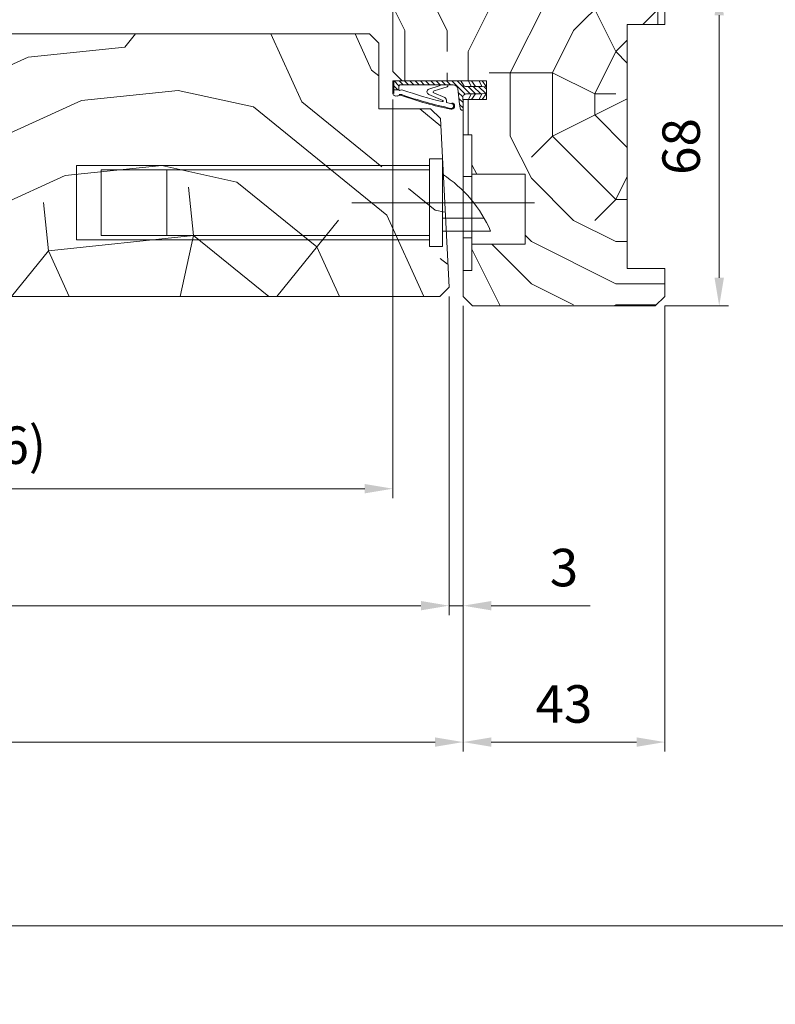
# Model space of a CAD drawing. Units: millimetres. Extents: x 0 to 419, y -14 to 587.
# Drawn here: x 258 to 339, y 336 to 441 of the extents above; entities that cross this region are included whole.
import ezdxf

# ---------------------------------------------------------------- set-up
doc = ezdxf.new("R2010")
doc.units = ezdxf.units.MM
doc.header["$PDMODE"] = 2
doc.header["$PDSIZE"] = 10
doc.linetypes.add('AM_ISO08W050', pattern=[18, 12, -1.5, 3, -1.5])
doc.linetypes.add('AM_ISO08W050x2', pattern=[9, 6, -0.75, 1.5, -0.75])
for name, color, linetype, lineweight in [('AM_1', 30, 'Continuous', 30), ('AM_4', 3, 'Continuous', 20), ('AM_5', 3, 'Continuous', 20), ('AM_7', 4, 'AM_ISO08W050', 18), ('Contour principale', 30, 'Continuous', 15), ('Contour secondaire', 5, 'Continuous', 9)]:
    doc.layers.add(name, color=color, linetype=linetype, lineweight=lineweight)
doc.layers.add('AM_VIEWS', color=1, linetype='Continuous', lineweight=15, plot=False)
doc.styles.get("Standard").update_dxf_attribs({"font": 'arial.ttf'})
doc.dimstyles.new('MAL-ISO$0', dxfattribs={"dimtxt": 3, "dimasz": 3, "dimexe": 1, "dimexo": 1, "dimgap": 1.5, "dimtad": 1, "dimtxsty": 'Standard', "dimcen": 0, "dimclrd": 256, "dimclre": 256, "dimclrt": 3, "dimadec": 1, "dimazin": 2, "dimtp": 0.1, "dimtm": 0.1, "dimtfac": 0.71, "dimtmove": 0, "dimatfit": 3, "dimfxl": 1, "dimlwd": -1, "dimlwe": -1, "dimarcsym": 1})

# ---------------------------------------------------------------- blocks, each defined once
blk = doc.blocks.new('*D42')
at = {"layer": 'AM_5', "transparency": 16777216}
for p, q in [((304.0780454556448, 411.0548582467133), (304.07804549742, 377.1051581104093)), ((305.5780454748767, 410.0561926607983), (305.578045515423, 377.1051581122551)), ((301.0780454961895, 378.1051581067179), (298.0780454961895, 378.1051581030263)), ((304.0780454961895, 378.1051581104093), (305.5780455141925, 378.1051581122551)), ((308.5780455141925, 378.1051581159466), (319.1414834405226, 378.1051581289449))]:
    blk.add_line(p, q, dxfattribs=at)
for points in [[(301.0780454955743, 378.6051581067179), (301.0780454968047, 377.6051581067179), (304.0780454961895, 378.1051581104093)], [(308.5780455135773, 378.6051581159466), (308.5780455148077, 377.6051581159466), (305.5780455141925, 378.1051581122551)]]:
    blk.add_solid(points, dxfattribs=at)
at = {"layer": 'Defpoints', "color": 0, "transparency": 16777216}
for p in [(304.0780459614487, 412.0548578725446), (305.5780459794517, 411.0561922847838), (305.5780459794517, 378.1051577362406)]:
    blk.add_point(p, dxfattribs=at)
at = {"layer": 'AM_5', "color": 3, "transparency": 16777216, "insert": (316.3317972151526, 381.6488143328546), "char_height": 4, "attachment_point": 5, "rotation": 7.05025808798594e-08}
blk.add_mtext('3', dxfattribs=at)
blk = doc.blocks.new('*D35')
at = {"layer": 'AM_5', "transparency": 16777216}
for p, q in [((96.56835081997804, 410.0558582895034), (96.56835081997804, 362.5631852174866)), ((305.5780459793714, 410.0609569748759), (305.5780459793714, 362.5631852174866)), ((302.5780459793714, 363.5631852174866), (99.56835081997804, 363.5631852174866))]:
    blk.add_line(p, q, dxfattribs=at)
for points in [[(99.56835081997804, 364.0631852174866), (99.56835081997804, 363.0631852174866), (96.56835081997804, 363.5631852174866)], [(302.5780459793714, 364.0631852174866), (302.5780459793714, 363.0631852174866), (305.5780459793714, 363.5631852174866)]]:
    blk.add_solid(points, dxfattribs=at)
at = {"layer": 'Defpoints', "color": 0, "transparency": 16777216}
for p in [(96.56835081997804, 411.0558582895034), (305.5780459793714, 411.0609569748759), (96.56835081997804, 363.5631852174866)]:
    blk.add_point(p, dxfattribs=at)
at = {"layer": 'AM_5', "color": 3, "transparency": 16777216, "insert": (201.0731983996747, 367.6866504289464), "char_height": 4, "attachment_point": 5}
blk.add_mtext('Largeur Fond de Feuillure = LO + 5 (935)', dxfattribs=at)
blk = doc.blocks.new('*D36')
at = {"layer": 'AM_5', "transparency": 16777216}
for p, q in [((97.56835674296894, 410.0558583175731), (97.56835729642704, 377.1051539000672)), ((304.078045996248, 410.0561975633237), (304.0780465497118, 377.1051573687171)), ((100.5683572796305, 378.1051539504568), (301.0780465329152, 378.1051573183275))]:
    blk.add_line(p, q, dxfattribs=at)
for points in [[(100.5683572712322, 378.6051539504568), (100.5683572880288, 377.6051539504568), (97.56835727963049, 378.1051539000672)], [(301.0780465245169, 378.6051573183275), (301.0780465413135, 377.6051573183275), (304.0780465329152, 378.1051573687171)]]:
    blk.add_solid(points, dxfattribs=at)
at = {"layer": 'Defpoints', "color": 0, "transparency": 16777216}
for p in [(97.5683567261724, 411.0558583175731), (304.0780459794515, 411.0561975633237), (304.0780465329152, 378.1051573687171)]:
    blk.add_point(p, dxfattribs=at)
at = {"layer": 'AM_5', "color": 3, "transparency": 16777216, "insert": (201.9792720150967, 382.2272566087897), "char_height": 4, "attachment_point": 5, "rotation": 9.623713195174826e-07}
blk.add_mtext('{\\fArial Black|b1|i0|c0|p34;\\C1;Largeur Ouvrant : LO (930)}', dxfattribs=at)
blk = doc.blocks.new('*D37')
at = {"layer": 'AM_5', "transparency": 16777216}
for p, q in [((298.0780455782406, 432.055858315581), (298.0780462929488, 389.5739711193389)), ((133.5563764518069, 393.5678311139678), (133.556376518999, 389.5739683514538)), ((136.5563765021751, 390.5739684019253), (295.078046276125, 390.5739710688674))]:
    blk.add_line(p, q, dxfattribs=at)
for points in [[(136.5563764937632, 391.0739684019253), (136.5563765105871, 390.0739684019253), (133.5563765021751, 390.5739683514538)], [(295.078046267713, 391.0739710688674), (295.0780462845369, 390.0739710688674), (298.078046276125, 390.5739711193389)]]:
    blk.add_solid(points, dxfattribs=at)
at = {"layer": 'Defpoints', "color": 0, "transparency": 16777216}
for p in [(298.0780455748082, 433.0558583063636), (133.5563764471843, 394.5678311098378), (298.0780462882027, 390.5739711101215)]:
    blk.add_point(p, dxfattribs=at)
at = {"layer": 'AM_5', "color": 3, "transparency": 16777216, "insert": (215.6922112276215, 394.6974349447531), "char_height": 4, "attachment_point": 5, "rotation": 9.639346397879344e-07}
blk.add_mtext('Largeur passage Réel = LO - 84 (846)', dxfattribs=at)
blk = doc.blocks.new('*D15')
at = {"layer": 'AM_5', "transparency": 16777216}
for p, q in [((305.5780449703225, 410.0561930367977), (305.5780450872006, 362.5631859695)), ((327.0780449703225, 410.0561934522023), (327.0780450872006, 362.5631860224105)), ((324.0780450847396, 363.5631860150276), (308.5780450847396, 363.5631859768828))]:
    blk.add_line(p, q, dxfattribs=at)
for points in [[(308.5780450835092, 364.0631859768828), (308.5780450859701, 363.0631859768828), (305.5780450847396, 363.5631859695)], [(324.0780450835092, 364.0631860150276), (324.0780450859701, 363.0631860150276), (327.0780450847396, 363.5631860224105)]]:
    blk.add_solid(points, dxfattribs=at)
at = {"layer": 'Defpoints', "color": 0, "transparency": 16777216}
for p in [(305.5780459794517, 411.0561922847843), (327.0780459794517, 411.0561926472784), (305.5780459794517, 363.5631852174866)]:
    blk.add_point(p, dxfattribs=at)
at = {"layer": 'AM_5', "color": 3, "transparency": 16777216, "insert": (316.3280450760188, 367.1068422033222), "char_height": 4, "attachment_point": 5, "rotation": 1.4100224706043067e-07}
blk.add_mtext('43', dxfattribs=at)
blk = doc.blocks.new('serrure 1 vtl')
at = {"layer": 'AM_4', "color": 5}
for p, q in [((-4.199999797017085, 27.94685999073238), (-79.5108267291564, 27.94685998011664)), ((-79.5108267291564, 27.94685998011664), (-79.51082672692087, 12.08019331345361)), ((-1.399999796342968, 29.34685999112298), (-1.399999793709071, 10.68019332402412)), ((-60.19999979490524, 13.01352664950912), (-60.19999979688066, 27.013526649509)), ((2.994666075706732, 25.61352665819504), (4.861332742369882, 25.61352665845698)), ((4.866666871945085, 26.08019332879314), (16.20916361677882, 26.08019333039374)), ((16.20916361677882, 26.08019333039374), (16.20916361887782, 11.14685999705773)), ((7.466666872100973, 16.74685999193753), (-1.399999794567634, 16.74685999069152)), ((8.866666871620396, 13.94685999257308), (-1.399999794174732, 13.9468599911288)), ((-79.51082672691541, 12.08019331345361), (-4.199999794776204, 12.08019332406366)), ((2.994666077549368, 12.54685999109654), (4.861332744212518, 12.54685999135847)), ((16.20916361887782, 11.14685999705773), (4.86666687404238, 11.14685999545702))]:
    blk.add_line(p, q, dxfattribs=at)
for points in [[(4.866666874837279, 5.546945966449243), (3.000000208168672, 5.546945966187309), (3.000000204090497, 34.48019244344323), (4.866666870759104, 34.48019244370516), (4.866666872794553, 20.01352577703619), (4.866666874837279, 5.546945966449243)], [(-1.399999796342968, 29.34685999112298), (-4.199999797209898, 29.34685999073372), (-4.199999794581572, 10.68019332362758), (-1.399999793709071, 10.68019332402412)], [(-4.199999794910809, 13.0135266574016), (-74.19999979577847, 13.01352664753551), (-74.19999979774843, 27.0135266475354), (-4.199999796880661, 27.01352665740171)]]:
    blk.add_lwpolyline(points, dxfattribs=at)
blk.add_arc((-16.15185164052195, 3.187600734774719), 27.23394808541216, 23.27021020321599, 57.20250642697011, dxfattribs=at)
at = {"layer": 'AM_7', "color": 5, "linetype": 'AM_ISO08W050x2', "ltscale": 15}
blk.add_line((18.25381723230919, 20.01352666576361), (-20.76226745891574, 20.01352423641413), dxfattribs=at)
blk = doc.blocks.new('Joint ISO huisserie')
at = {"layer": 'AM_4', "ltscale": 0.5}
h = blk.add_hatch(dxfattribs=at)
h.set_pattern_fill('ANSI31', color=5, scale=2.5, angle=-89.99999961333835, style=0)
h.set_pattern_definition([(315.0000003866616, (-6814.241265504806, 2005.912430259827), (5.61266003779108, 5.612660113545361), [])])
edge = h.paths.add_edge_path()
edge.add_line((-5.139532094248352, -3.472996468190104e-08), (-22.49999999941338, -1.520456862635911e-07))
edge.add_line((-22.49999999941338, -1.520456862635911e-07), (-22.49999998861085, -1.59586390790173))
edge.add_arc((-17.49999998862268, -1.595863874083079), 4.999999999988324, 180.0000003875332, 263.4282533125949)
edge.add_line((-18.07223644455553, -6.563010483392645), (22.6444730557746, -11.25374892424952))
edge.add_arc((21.50000014391117, -21.18804214289412), 9.999999999999797, 3.876373853017867e-07, 83.42825331262458, ccw=False)
edge.add_line((31.50000014391117, -21.18804207523863), (31.50000090707908, -133.9999997869127))
edge.add_arc((28.50000090708772, -133.9999998072108), 2.999999999991359, -89.99999961228269, 3.8766529542044736e-07, ccw=False)
edge.add_line((28.50000092738856, -136.9999998072017), (20.73776410464279, -136.9999998597159))
edge.add_line((20.73776410464279, -136.9999998597159), (20.73776417905992, -147.9999998597377))
edge.add_line((20.73776417905992, -147.9999998597377), (39.99999965814641, -147.9999997293835))
edge.add_line((39.99999965814641, -147.9999997293835), (40.00000003391369, -4.928202959656119))
edge.add_line((40.00000003391369, -4.928202959656119), (30.49999999681768, 0.5566245333793631))
edge.add_arc((32.99999996750876, 4.886751569203625), 4.999999999983169, 180.0000003876999, 240.0000003877011, ccw=False)
edge.add_line((27.99999996752558, 4.886751535370422), (27.99999972931892, 40.097863121111))
edge.add_line((27.99999972931892, 40.097863121111), (26.99999966232645, 50.00000018265928))
edge.add_line((26.99999966232645, 50.00000018265928), (12.99999966233008, 50.00000008794268))
edge.add_line((12.99999966233008, 50.00000008794268), (11.99999972931528, 40.09786301287204))
edge.add_line((11.99999972931528, 40.09786301287204), (11.99999995322014, 7.000000081190592))
edge.add_arc((3.999999953225142, 7.000000027075657), 7.999999999994928, -96.57174668744972, 3.875696847899235e-07, ccw=False)
edge.add_line((3.084421623724666, -0.9474345478338364), (-5.139532094248352, -3.472996468190104e-08))
h = blk.add_hatch(color=5, dxfattribs=at)
edge = h.paths.add_edge_path()
edge.add_line((39.99999965814641, -149.708406874448), (39.99999965814641, -147.9999997293853))
edge.add_line((39.99999965814641, -147.9999997293853), (39.2107576624785, -147.9999997347259))
edge.add_line((39.2107576624785, -147.9999997347259), (12.7377641790672, -147.9999999138472))
edge.add_arc((14.26688823253735, -143.0497726095871), 5.181020240719279, 164.2461786368284, 252.83409359067, ccw=False)
edge.add_line((9.28048197903854, -141.6431015713515), (10.72283241643436, -136.7988361159423))
edge.add_arc((1.138638822260569, -133.9452010396061), 9.999999999974913, 343.4194215958693, 379.5047661045843)
edge.add_arc((764.6557523210788, 136.5018684489339), 800.0000000003378, 191.7300591271578, 199.5047661045716, ccw=False)
edge.add_arc((-13.74169617705406, -25.1224248121216), 4.99999999999867, 11.730059126916274, 191.7300591273211, ccw=False)
edge.add_line((-8.846114739958011, -24.1059198230796), (-8.560699774779552, -24.04665704914078))
edge.add_arc((-8.865651271522317, -22.57798261802574), 1.49999999999224, 281.7300591281516, 387.5566792590569)
edge.add_arc((-13.74169617706127, -25.12242481212334), 6.999999999986469, 27.5566792587183, 191.7300591274412)
edge.add_arc((764.6557523207398, 136.5018684487549), 801.9999999999645, 191.7300591271517, 199.5047661045653)
edge.add_arc((1.138638822198091, -133.9452010396063), 8.00000000002767, -16.580578404028927, 19.50476610466842, ccw=False)
edge.add_line((8.805993697586928, -136.2281091006753), (7.363643260197932, -141.0723745560754))
edge.add_arc((14.47420346826033, -143.0282776372495), 7.374660896300717, 164.6200104737392, 251.0147811798845)
edge.add_line((12.07504767545788, -150.0017756703237), (39.9999996513975, -150.001775671135))
edge.add_line((39.9999996513975, -150.001775671135), (39.99999965814641, -149.708406874448))
at = {"layer": 'AM_4', "color": 5, "ltscale": 0.5}
for p, q in [((-2.796182343445253e-07, 40.89730200082704), (12.99999966233008, 50.00000008794268)), ((11.99999972931528, 40.09786301287204), (12.99999966233008, 50.00000008794268)), ((19.99999966233736, 50.00000013531098), (26.99999966232645, 50.00000018265928)), ((19.99999966233736, 50.00000013531098), (26.99999966232645, 50.00000018265928)), ((39.99999965814595, 40.89730231992871), (26.99999966232645, 50.00000018265928)), ((27.99999972931892, 40.097863121111), (26.99999966232645, 50.00000018265928)), ((-2.3589336706209e-07, 34.50217103239811), (11.99999972931528, 40.09786301287204)), ((-1.223652361659333e-07, 17.89730200199483), (11.99999982264808, 26.29979254297177)), ((11.99999982264808, 26.29979254297177), (11.99999972931528, 40.09786301287204)), ((11.9999998849139, 17.09786301287204), (11.99999982264808, 26.29979254297177)), ((39.99999965814641, 34.50217135526873), (27.99999972931892, 40.097863121111)), ((27.99999982265172, 26.29979265122529), (27.99999972931892, 40.097863121111)), ((39.99999965814595, 17.89730242887708), (27.99999982265172, 26.29979265122529)), ((27.99999988489935, 17.09786312112556), (27.99999982265172, 26.29979265122529)), ((-7.86408236308489e-08, 11.50217103317482), (11.9999998849139, 17.09786301287204)), ((11.9999998849139, 17.09786301287204), (11.99999995322059, 7.000000081190592)), ((39.99999965814641, 11.50217142783367), (27.99999988489935, 17.09786312112556)), ((27.99999988489935, 17.09786312112556), (27.99999996752558, 4.886751535370422)), ((40.00000003391369, -4.928202959656119), (30.49999999681768, 0.5566245333793631)), ((-22.49999998861085, -1.59586390790173), (-22.49999999941338, -1.520456862635911e-07)), ((-18.07223644455553, -6.563010483392645), (-9.6024034413158, -7.538771337911385)), ((-9.6024034413158, -7.538771337911385), (22.6444730557746, -11.25374892425134)), ((-5.139532094248352, -3.473178367130458e-08), (3.084421623724666, -0.9474345478338364)), ((-8.56069977480729, -24.04665704914441), (-8.846114739958011, -24.1059198230796)), ((-3.379190276204099, -35.36875392307593), (-6.365400830903582, -35.62128918165763)), ((14.19001708123051, -62.77081531286967), (4.533085839037085, -39.08911203875141)), ((18.67290989297635, -61.66136282547814), (26.92466093653593, -33.79597064567133)), ((31.50000022311087, -32.89401692022875), (28.59627521340099, -32.89401693988111)), ((31.5000001820822, -26.8306883013538), (31.50000014391117, -21.18804207523863)), ((31.50000022311087, -32.89401692022875), (31.5000001820822, -26.8306883013538)), ((31.50000030673027, -45.25526889986577), (31.50000022311087, -32.89401692022875)), ((11.09128174306807, -73.22030908192937), (-1.710616383820707, -43.19701931329109)), ((22.57452879557559, -73.13898039639571), (29.14368929935517, -50.95553923789703)), ((31.50000090707908, -133.9999997869127), (31.50000030673027, -45.25526889986577)), ((8.805993697586928, -136.2281091006753), (7.363643260198387, -141.0723745560645)), ((20.73776410464279, -136.9999998597159), (28.50000092738856, -136.9999998072017)), ((20.73776410464279, -136.9999998597159), (20.73776417905992, -147.9999998597377)), ((12.07503422420314, -150.001775671135), (39.99999965814641, -150.001775671135)), ((12.7377641790672, -147.999999913849), (39.99999965814641, -147.9999997293853))]:
    blk.add_line(p, q, dxfattribs=at)
for points in [[(40.00000003391369, -4.928202959656119), (39.99999966233736, 50.00000027060923), (-3.376626409590244e-07, 50), (5.820766091346741e-10, 0)], [(39.99999965814641, -150.001775671135), (39.99999965814641, -130.001775671135)]]:
    blk.add_lwpolyline(points, dxfattribs=at)
for centre, radius, start, end in [((3.999999953227871, 7.000000027073838), 7.999999999999999, 263.4282533125416, 3.874915059525667e-07), ((32.99999996752558, 4.886751569189073), 5, 180.0000003874915, 240.0000003874241), ((-17.49999998861085, -1.595863874064889), 5, 180.0000003874915, 258.743419267437), ((-13.74169617703274, -25.12242481213434), 7, 27.55667925903127, 191.7300591272975), ((-13.74169617703274, -25.12242481213434), 5, 11.73005912729748, 191.7300591272975), ((-17.49999998861085, -1.595863874064889), 5, 258.743419267437, 263.4282533125416), ((21.50000014391117, -21.18804214288684), 10, 3.874915059525667e-07, 83.42825331254157), ((764.6557523207848, 136.5018684488405), 802.0000000000252, 191.7300591272975, 199.5047661045521), ((764.6557523207475, 136.5018684488296), 799.9999999999804, 191.7300591272975, 199.5047661045521), ((764.6557523207821, 136.5018684488114), 790.0000000000165, 191.7300591272975, 192.5843938708663), ((-8.865651271518345, -22.57798261804055), 1.5, 281.7300591270063, 27.55667925903127), ((-2.642798446629058, -44.07653215961363), 8.738860036834424, 34.80027252433614, 94.83383840396367), ((28.59627522691608, -34.89401693988839), 2, 90.0000003874915, 146.699977440385), ((-2.989577299231769, -43.90463438279403), 1.461663473487358, 28.95458906987502, 202.9627959177384), ((764.6557523210413, 136.501868448875), 790.0000000002668, 193.2431778018554, 199.6083316358401), ((16.22211200068568, -61.37017607672169), 2.468035662527312, 214.5768940945946, 353.2242783425417), ((31.9519242745846, -51.44500867182433), 2.850572574581518, 99.1220440555524, 170.1127916468182), ((16.81863825740948, -71.16520639654482), 6.08490424656275, 199.7391135383265, 341.0724535217139), ((14.61935450785086, -143.2576251181708), 7, 158.6862797303474, 248.6862797303865), ((1.138638822237681, -133.945201039598), 8, 343.4194215958116, 19.50476610455212), ((1.138638822237681, -133.945201039598), 10, 343.4194215958116, 19.50476610455212), ((22.00126246151331, -135.0991357212588), 2.282479478710016, 146.3908952422981, 236.3881398917683), ((15.58285391780737, -130.8925973368187), 5.39163065987355, 326.9158380118676, 25.01062085781011), ((28.50000090708636, -133.999999807209), 3, 270.0000003874915, 3.874915059525667e-07)]:
    blk.add_arc(centre, radius, start, end, dxfattribs=at)
blk = doc.blocks.new('*D23')
at = {"layer": 'AM_5', "transparency": 16777216}
for p, q in [((327.0780524616474, 444.0561877234301), (333.8918658379043, 444.0561876155003)), ((332.8918657903847, 441.0561876313402), (332.8918653468688, 413.0561876313402)), ((327.0780510729708, 410.0561877234301), (333.8918652993492, 410.0561876155003))]:
    blk.add_line(p, q, dxfattribs=at)
for points in [[(332.3918657903847, 441.0561876392601), (333.3918657903847, 441.0561876234203), (332.8918658379043, 444.0561876313402)], [(332.3918653468688, 413.0561876392601), (333.3918653468688, 413.0561876234203), (332.8918652993492, 410.0561876313402)]]:
    blk.add_solid(points, dxfattribs=at)
at = {"layer": 'Defpoints', "color": 0, "transparency": 16777216}
for p in [(326.0780454278617, 444.0561929042992), (326.0780445777402, 410.0561929042992), (332.8918588041186, 410.0561929042992)]:
    blk.add_point(p, dxfattribs=at)
at = {"layer": 'AM_5', "color": 3, "transparency": 16777216, "insert": (329.34957361774, 427.0561873460236), "char_height": 4, "attachment_point": 5, "rotation": 89.99999909244316}
blk.add_mtext('68', dxfattribs=at)

msp = doc.modelspace()

# ---------------------------------------------------------------- hatches: boundary and pattern name
at = {"layer": 'Contour secondaire'}
h = msp.add_hatch(dxfattribs=at)
h.set_pattern_fill('352', color=5, scale=44.99999999999999, angle=180.0000025150397)
h.set_pattern_definition([(180.000002656042, (-654.6719411795966, -37.61475330823322), (-44.99999791394945, -45.00000208605043), [13.49999999999996, -31.49999999999991]), (180.000002656042, (-654.6719410752944, -39.86475330823322), (-44.99999791394945, -45.00000208605043), [13.49999999999996, -31.49999999999991]), (180.000002656042, (-656.9219408666875, -44.36475341253578), (-44.99999791394945, -45.00000208605043), [8.999999999999961, -35.99999999999984]), (180.000002656042, (-659.171940658083, -48.86475351683788), (-44.99999791394945, -45.00000208605043), [6.74999999999998, -38.24999999999984]), (180.000002656042, (-659.1719404494779, -53.36475351683788), (-44.99999791394945, -45.00000208605043), [4.49999999999998, -40.49999999999984]), (180.000002656042, (-647.9219402408737, -57.86475299532623), (-44.99999791394945, -45.00000208605043), [2.24999999999999, -11.24999999999996, 2.24999999999999, -29.24999999999991]), (180.000002656042, (-654.6719401365715, -60.11475330823311), (-44.99999791394945, -45.00000208605043), [2.24999999999999, -17.99999999999992, 6.74999999999998, -17.99999999999992]), (180.000002656042, (-663.6719400322684, -62.36475372544265), (-44.99999791394945, -45.00000208605043), [2.24999999999999, -2.24999999999999, 2.24999999999999, -38.24999999999984]), (180.000002656042, (-661.4219399279662, -64.61475362114055), (-44.99999791394945, -45.00000208605043), [2.24999999999999, -42.74999999999984]), (180.000002656042, (-659.171939719362, -69.11475351683788), (-44.99999791394945, -45.00000208605043), [6.74999999999998, -38.24999999999984]), (180.000002656042, (-659.1719395107548, -73.61475351683788), (-44.99999791394945, -45.00000208605043), [8.999999999999961, -35.99999999999984]), (180.000002656042, (-656.9219393021506, -78.11475341253578), (-44.99999791394945, -45.00000208605043), [11.24999999999996, -13.49999999999996, 2.24999999999999, -17.99999999999992]), (270.000002656042, (-638.921940553781, -51.11475257811486), (45.00000208605042, -44.99999791394945), [2.24999999999999, -4.49999999999998, 11.24999999999996, -26.99999999999992]), (270.000002656042, (-641.1719403451757, -55.61475268241708), (45.00000208605042, -44.99999791394945), [2.24999999999999, -2.24999999999999, 6.74999999999998, -33.74999999999984]), (270.000002656042, (-643.4219395107548, -73.61475278672054), (45.00000208605042, -44.99999791394945), [4.49999999999998, -40.49999999999984]), (270.000002656042, (-645.6719403451757, -55.61475289102367), (45.00000208605042, -44.99999791394945), [8.999999999999961, -13.49999999999996, 2.24999999999999, -20.24999999999992]), (270.000002656042, (-647.9219391978475, -80.36475299532623), (45.00000208605042, -44.99999791394945), [2.24999999999999, -42.74999999999984]), (270.000002656042, (-650.1719402408737, -57.86475309962844), (45.00000208605042, -44.99999791394945), [6.74999999999998, -38.24999999999984]), (270.000002656042, (-654.6719401365715, -60.11475330823311), (45.00000208605042, -44.99999791394945), [4.49999999999998, -40.49999999999984]), (270.000002656042, (-659.1719401365715, -60.11475351683788), (45.00000208605042, -44.99999791394945), [2.24999999999999, -6.74999999999998, 6.74999999999998, -29.24999999999991]), (270.000002656042, (-661.4219400322684, -62.36475362114055), (45.00000208605042, -44.99999791394945), [2.24999999999999, -42.74999999999984]), (270.000002656042, (-663.6719404494779, -53.36475372544265), (45.00000208605042, -44.99999791394945), [6.29999999999998, -38.69999999999985]), (270.000002656042, (-665.9219408666875, -44.36475382974533), (45.00000208605042, -44.99999791394945), [4.49999999999998, -40.49999999999984]), (270.000002656042, (-670.4219400322684, -62.3647540383501), (45.00000208605042, -44.99999791394945), [2.24999999999999, -42.74999999999984]), (270.000002656042, (-674.9219401365715, -60.11475424695658), (45.00000208605042, -44.99999791394945), [6.74999999999998, -38.24999999999984]), (270.000002656042, (-679.4219401365715, -60.11475445556135), (45.00000208605042, -44.99999791394945), [6.74999999999998, -38.24999999999984]), (225.0000026560419, (-672.6719409709924, -42.11475414265402), (2.086050483937181e-06, -45.00000000085606), [3.18195, -3.18195, 3.18195, -54.09376028999999]), (225.0000026560419, (-663.6719404494779, -53.36475372544265), (2.086050483937181e-06, -45.00000000085606), [6.363899999999999, -57.27571028999999]), (225.0000026560419, (-645.6719394064528, -75.86475289102367), (2.086050483937181e-06, -45.00000000085606), [6.363899999999999, -57.27571028999999]), (225.0000026560419, (-654.6719399279662, -64.6147533082331), (2.086050483937181e-06, -45.00000000085606), [6.363899999999999, -57.27571028999999]), (225.0000026560419, (-656.9219403451757, -55.61475341253578), (2.086050483937181e-06, -45.00000000085606), [6.363899999999999, -57.27571028999999]), (225.0000026560419, (-670.4219407623852, -46.6147540383501), (2.086050483937181e-06, -45.00000000085606), [6.363899999999999, -57.27571028999999]), (225.0000026560419, (-665.921940658083, -48.86475382974533), (2.086050483937181e-06, -45.00000000085606), [9.545939999999998, -54.09367028999999]), (225.0000026560419, (-652.421939719362, -69.114753203931), (2.086050483937181e-06, -45.00000000085606), [3.18195, -60.45766028999999]), (225.0000026560419, (-650.1719395107548, -73.61475309962833), (2.086050483937181e-06, -45.00000000085606), [3.18195, -60.45766028999999]), (225.0000026560419, (-668.1719395107548, -73.61475393404743), (2.086050483937181e-06, -45.00000000085606), [3.18195, -60.45766028999999]), (225.0000026560419, (-650.171940553781, -51.11475309962844), (2.086050483937181e-06, -45.00000000085606), [3.18195, -60.45766028999999]), (225.0000026560419, (-674.9219398236642, -66.86475424695658), (2.086050483937181e-06, -45.00000000085606), [3.18195, -60.45766028999999]), (225.0000026560419, (-659.1719400322684, -62.36475351683788), (2.086050483937181e-06, -45.00000000085606), [3.18195, -60.45766028999999]), (225.0000026560419, (-663.6719398236642, -66.86475372544265), (2.086050483937181e-06, -45.00000000085606), [3.18195, -60.45766028999999]), (315.0000026560419, (-661.4219402408737, -57.86475362114055), (45.00000000085606, 2.086050483937181e-06), [3.181949999999999, -3.181949999999999, 9.545939999999995, -47.72977028999998]), (315.0000026560419, (-668.1719402408735, -57.86475393404743), (45.00000000085606, 2.086050483937181e-06), [3.181949999999999, -60.45766028999997]), (315.0000026560419, (-668.1719409709924, -42.11475393404743), (45.00000000085606, 2.086050483937181e-06), [3.181949999999999, -60.45766028999997]), (315.0000026560419, (-659.1719404494779, -53.36475351683788), (45.00000000085606, 2.086050483937181e-06), [3.181949999999999, -60.45766028999997]), (315.0000026560419, (-665.9219400322684, -62.36475382974533), (45.00000000085606, 2.086050483937181e-06), [3.181949999999999, -60.45766028999997]), (315.0000026560419, (-654.671940553781, -51.11475330823311), (45.00000000085606, 2.086050483937181e-06), [3.181949999999999, -60.45766028999997]), (315.0000026560419, (-672.671940553781, -51.11475414265402), (45.00000000085606, 2.086050483937181e-06), [3.181949999999999, -60.45766028999997]), (315.0000026560419, (-641.1719411795966, -37.61475268241708), (45.00000000085606, 2.086050483937181e-06), [3.181949999999999, -60.45766028999997]), (315.0000026560419, (-643.4219410752944, -39.86475278672054), (45.00000000085606, 2.086050483937181e-06), [6.363899999999998, -57.27571028999997]), (315.0000026560419, (-645.6719409709924, -42.11475289102367), (45.00000000085606, 2.086050483937181e-06), [6.363899999999998, -57.27571028999997]), (315.0000026560419, (-650.1719409709924, -42.11475309962844), (45.00000000085606, 2.086050483937181e-06), [6.363899999999998, -57.27571028999997]), (315.0000026560419, (-652.4219407623852, -46.614753203931), (45.00000000085606, 2.086050483937181e-06), [6.363899999999998, -57.27571028999997]), (315.0000026560419, (-670.4219399279662, -64.6147540383501), (45.00000000085606, 2.086050483937181e-06), [6.363899999999998, -57.27571028999997]), (315.0000026560419, (-679.4219409709924, -42.11475445556135), (45.00000000085606, 2.086050483937181e-06), [6.363899999999998, -57.27571028999997]), (315.0000026560419, (-681.6719393021506, -78.11475455986357), (45.00000000085606, 2.086050483937181e-06), [6.363899999999998, -57.27571028999997]), (315.0000026560419, (-681.6719395107548, -73.61475455986357), (45.00000000085606, 2.086050483937181e-06), [6.363899999999998, -57.27571028999997]), (315.0000026560419, (-677.171939615057, -71.3647543512588), (45.00000000085606, 2.086050483937181e-06), [6.363899999999998, -57.27571028999997]), (315.0000026560419, (-645.671939615057, -71.36475289102367), (45.00000000085606, 2.086050483937181e-06), [9.545939999999995, -54.09367028999998]), (315.0000026560419, (-674.9219398236642, -66.86475424695658), (45.00000000085606, 2.086050483937181e-06), [9.545939999999995, -54.09367028999998]), (206.5650538560419, (-650.1719391978475, -80.36475309962833), (-45.00000000000418, -2.104053390563117e-06), [5.030999999999993, -95.59205896499988]), (206.5650538560419, (-650.1719402408737, -57.86475309962844), (-45.00000000000418, -2.104053390563117e-06), [5.030999999999993, -95.59205896499988]), (206.5650538560419, (-654.671939615057, -71.3647533082331), (-45.00000000000418, -2.104053390563117e-06), [5.030999999999993, -95.59205896499988]), (206.5650538560419, (-668.1719410752944, -39.86475393404743), (-45.00000000000418, -2.104053390563117e-06), [5.030999999999993, -95.59205896499988]), (206.5650538560419, (-665.9219408666875, -44.36475382974533), (-45.00000000000418, -2.104053390563117e-06), [5.030999999999993, -95.59205896499988]), (206.5650538560419, (-652.4219404494779, -53.364753203931), (-45.00000000000418, -2.104053390563117e-06), [5.030999999999993, -95.59205896499988]), (206.5650538560419, (-652.4219394064528, -75.864753203931), (-45.00000000000418, -2.104053390563117e-06), [5.030999999999993, -95.59205896499988]), (206.5650538560419, (-665.9219400322684, -62.36475382974533), (-45.00000000000418, -2.104053390563117e-06), [10.06199999999999, -90.56105896499989]), (243.434951476042, (-665.921939719362, -69.11475382974533), (2.083755549655049e-06, -45.00000000000417), [5.030999999999999, -95.59205896499998]), (243.434951476042, (-672.6719403451757, -55.61475414265402), (2.083755549655049e-06, -45.00000000000417), [5.030999999999999, -95.59205896499998]), (243.434951476042, (-650.1719399279662, -64.61475309962833), (2.083755549655049e-06, -45.00000000000417), [5.030999999999999, -95.59205896499998]), (243.434951476042, (-641.1719398236642, -66.86475268241708), (2.083755549655049e-06, -45.00000000000417), [5.030999999999999, -95.59205896499998]), (243.434951476042, (-668.1719402408735, -57.86475393404743), (2.083755549655049e-06, -45.00000000000417), [5.030999999999999, -95.59205896499998]), (243.434951476042, (-663.6719402408737, -57.86475372544265), (2.083755549655049e-06, -45.00000000000417), [5.030999999999999, -95.59205896499998]), (243.434951476042, (-645.6719399279662, -64.61475289102367), (2.083755549655049e-06, -45.00000000000417), [10.062, -90.56105896499999]), (243.434951476042, (-679.421940658083, -48.86475445556135), (2.083755549655049e-06, -45.00000000000417), [10.062, -90.56105896499999]), (243.434951476042, (-674.921940553781, -51.11475424695669), (2.083755549655049e-06, -45.00000000000417), [10.062, -90.56105896499999]), (296.565053856042, (-638.9219408666875, -44.36475257811486), (2.104053405551128e-06, -45.00000000000417), [5.030999999999998, -95.59205896499996]), (296.565053856042, (-638.921939719362, -69.11475257811486), (2.104053405551128e-06, -45.00000000000417), [5.030999999999998, -95.59205896499996]), (296.565053856042, (-647.9219411795966, -37.61475299532623), (2.104053405551128e-06, -45.00000000000417), [5.030999999999998, -95.59205896499996]), (296.565053856042, (-643.4219393021506, -78.11475278672054), (2.104053405551128e-06, -45.00000000000417), [5.030999999999998, -95.59205896499996]), (296.565053856042, (-647.921940553781, -51.11475299532623), (2.104053405551128e-06, -45.00000000000417), [5.030999999999998, -95.59205896499996]), (296.565053856042, (-656.9219403451757, -55.61475341253578), (2.104053405551128e-06, -45.00000000000417), [5.030999999999998, -95.59205896499996]), (296.565053856042, (-661.4219399279662, -64.61475362114055), (2.104053405551128e-06, -45.00000000000417), [5.030999999999998, -95.59205896499996]), (296.565053856042, (-641.1719407623852, -46.61475268241708), (-1.236554214053989e-05, -45.00000723480279), [5.030999999999998, -95.59205896499996]), (296.565053856042, (-652.4219404494779, -53.364753203931), (2.104053405551128e-06, -45.00000000000417), [5.030999999999998, -95.59205896499996]), (296.565053856042, (-665.921940658083, -48.86475382974533), (2.104053405551128e-06, -45.00000000000417), [5.030999999999998, -95.59205896499996]), (296.565053856042, (-670.4219404494779, -53.3647540383501), (2.104053405551128e-06, -45.00000000000417), [5.030999999999998, -95.59205896499996]), (296.565053856042, (-679.4219398236642, -66.86475445556135), (2.104053405551128e-06, -45.00000000000417), [5.030999999999998, -95.59205896499996]), (296.565053856042, (-645.6719391978475, -80.36475289102367), (2.104053405551128e-06, -45.00000000000417), [5.030999999999998, -95.59205896499996]), (296.565053856042, (-638.9219393021506, -78.11475257811486), (2.104053405551128e-06, -45.00000000000417), [10.062, -90.56105896499997]), (296.565053856042, (-645.6719407623852, -46.61475289102367), (2.104053405551128e-06, -45.00000000000417), [10.062, -90.56105896499997]), (333.434951476042, (-638.9219410752944, -39.86475257811486), (45.00000000000417, 2.083755534667038e-06), [5.030999999999999, -95.59205896499998]), (333.434951476042, (-677.1719411795966, -37.6147543512588), (45.00000000000417, 2.083755534667038e-06), [5.030999999999999, -95.59205896499998]), (333.434951476042, (-674.9219401365715, -60.11475424695658), (45.00000000000417, 2.083755534667038e-06), [5.030999999999999, -95.59205896499998]), (333.434951476042, (-656.9219408666875, -44.36475341253578), (45.00000000000417, 2.083755534667038e-06), [5.030999999999999, -95.59205896499998]), (333.434951476042, (-654.6719410752944, -39.86475330823322), (45.00000000000417, 2.083755534667038e-06), [5.030999999999999, -95.59205896499998]), (333.434951476042, (-659.171940658083, -48.86475351683788), (45.00000000000417, 2.083755534667038e-06), [5.030999999999999, -95.59205896499998]), (333.434951476042, (-672.6719394064528, -75.86475414265311), (45.00000000000417, 2.083755534667038e-06), [5.030999999999999, -95.59205896499998]), (333.434951476042, (-677.1719393021506, -78.1147543512588), (45.00000000000417, 2.083755534667038e-06), [10.062, -90.56105896499999])])
h.paths.add_polyline_path([(299.0780449642935, 434.0561938820469), (298.0780450106502, 435.0561939284041), (298.0780453815049, 443.0561939284041), (299.0780454278616, 444.0561938820478), (326.0780454278616, 444.0561926304164), (327.0780453815049, 443.0561925840615), (327.0780452424347, 440.0561925840615), (323.0780452424347, 440.056192769487), (323.0780440371591, 414.056192769487), (327.0780440371591, 414.0561925840615), (327.078043898089, 411.0561925840615), (326.0780438517323, 410.0561926304164), (306.5780438517323, 410.0561935343748), (305.578043898089, 411.0561935807306), (305.5780552080499, 413.8296821341099), (306.5113942188589, 413.8296821342408), (306.5113942184637, 416.6296561809078), (312.1826770891328, 416.6296561817082), (312.1826770880833, 424.0963682681751), (306.5113942174128, 424.0963682673747), (306.5113942168198, 428.2963933734649), (305.5780552060108, 428.296393373334), (305.5780448715801, 432.0561935807297), (308.0780448715801, 432.0561934648373), (308.0780449642935, 434.0561934648373)])
h = msp.add_hatch(dxfattribs=at)
h.set_pattern_fill('352', color=5, scale=73.33, angle=51.00000096237132)
h.set_pattern_definition([(51.00000096237134, (16.15182216146834, 19.94583994506875), (-10.84005081028688, 103.1361774472488), [21.999, -51.331]), (51.00000096237134, (13.30241645502995, 22.2532431109928), (-10.84005081028688, 103.1361774472488), [21.999, -51.331]), (51.00000096237134, (9.911008208077211, 29.71745514927929), (-10.84005081028688, 103.1361774472488), [14.666, -58.664]), (51.00000096237134, (6.519599961124475, 37.18166718756578), (-10.84005081028688, 103.1361774472488), [10.9995, -62.33049999999999]), (51.00000096237134, (0.8207885482476911, 41.79647351941387), (-10.84005081028688, 103.1361774472488), [7.333, -65.997]), (51.00000096237134, (-16.41503869424934, 32.16425131907001), (-10.84005081028688, 103.1361774472488), [3.6665, -18.3325, 3.6665, -47.6645]), (51.00000096237134, (-12.34223490291559, 43.01987160430923), (-10.84005081028688, 103.1361774472488), [3.6665, -29.332, 10.9995, -29.332]), (51.00000096237134, (-5.962027945657788, 56.72489759598687), (-10.84005081028688, 103.1361774472488), [3.6665, -3.6665, 3.6665, -62.33049999999999]), (51.00000096237134, (-11.11883681802022, 56.18289505547251), (-10.84005081028688, 103.1361774472488), [3.6665, -69.6635]), (51.00000096237134, (-19.12505139682106, 57.94829568088221), (-10.84005081028688, 103.1361774472488), [10.9995, -62.33049999999999]), (51.00000096237134, (-24.82386280969785, 62.56310201273031), (-10.84005081028688, 103.1361774472488), [14.666, -58.664]), (51.00000096237134, (-32.83007738849868, 64.32850263814002), (-10.84005081028688, 103.1361774472488), [18.3325, -21.999, 3.6665, -29.332]), (141.0000009623713, (-17.09643423863035, 13.84441899554429), (-103.1361774472488, -10.84005081028688), [3.6665, -7.333, 18.3325, -43.998]), (141.0000009623713, (-20.48784248558309, 21.30863103383078), (-103.1361774472488, -10.84005081028688), [3.6665, -3.6665, 10.9995, -54.9975]), (141.0000009623713, (-40.97568497116619, 42.61726206766156), (-103.1361774472488, -10.84005081028688), [7.333, -65.997]), (141.0000009623713, (-15.873036153735, 27.00744244670756), (-103.1361774472488, -10.84005081028688), [14.666, -21.999, 3.6665, -32.9985]), (141.0000009623713, (-44.90909575863327, 55.2382829783105), (-103.1361774472488, -10.84005081028688), [3.6665, -69.6635]), (141.0000009623713, (-14.10763552832529, 35.0136570255084), (-103.1361774472488, -10.84005081028688), [10.9995, -62.33049999999999]), (141.0000009623713, (-12.34223490291559, 43.01987160430923), (-103.1361774472488, -10.84005081028688), [7.333, -65.997]), (141.0000009623713, (-7.727428571067488, 48.71868301718602), (-103.1361774472488, -10.84005081028688), [3.6665, -10.9995, 10.9995, -47.6645]), (141.0000009623713, (-8.269431111581842, 53.87549188954847), (-103.1361774472488, -10.84005081028688), [3.6665, -69.6635]), (141.0000009623713, (5.435594880095792, 47.49528493229067), (-103.1361774472488, -10.84005081028688), [10.2662, -63.0638]), (141.0000009623713, (19.14062087177341, 41.11507797503285), (-103.1361774472488, -10.84005081028688), [7.333, -65.997]), (141.0000009623713, (0.9601815521143493, 65.27311471530203), (-103.1361774472488, -10.84005081028688), [3.6665, -69.6635]), (141.0000009623713, (8.42439359040085, 68.66452296225478), (-103.1361774472488, -10.84005081028688), [10.9995, -62.33049999999999]), (141.0000009623713, (13.03919992224895, 74.36333437513156), (-103.1361774472488, -10.84005081028688), [10.9995, -62.33049999999999]), (96.0000009623713, (28.91223607598395, 47.35589192842399), (-56.98811412985205, 46.14806331935893), [5.1851643, -5.1851643, 5.1851643, -88.14878760146]), (96.0000009623713, (5.435594880095792, 47.49528493229067), (-56.98811412985205, 46.14806331935893), [10.3703286, -93.33395190146]), (96.0000009623713, (-41.51768751168053, 47.774070940024), (-56.98811412985205, 46.14806331935893), [10.3703286, -93.33395190146]), (96.0000009623713, (-18.04104631579237, 47.63467793615733), (-56.98811412985205, 46.14806331935893), [10.3703286, -93.33395190146]), (96.0000009623713, (-4.336020324114756, 41.25447097889953), (-56.98811412985205, 46.14806331935893), [10.3703286, -93.33395190146]), (96.0000009623713, (20.9060214971831, 49.12129255383369), (-56.98811412985205, 46.14806331935893), [10.3703286, -93.33395190146]), (96.0000009623713, (13.44180945889662, 45.72988430688095), (-56.98811412985205, 46.14806331935893), [15.55563956, -88.14864094146]), (96.0000009623713, (-26.0472608945932, 49.40007856156703), (-56.98811412985205, 46.14806331935893), [5.1851643, -98.51911620146]), (96.0000009623713, (-34.05347547339404, 51.16547918697674), (-56.98811412985205, 46.14806331935893), [5.1851643, -98.51911620146]), (96.0000009623713, (-15.59425014600165, 73.96072483848388), (-56.98811412985205, 46.14806331935893), [5.1851643, -98.51911620146]), (96.0000009623713, (-5.559418409010112, 28.09144752773626), (-56.98811412985205, 46.14806331935893), [5.1851643, -98.51911620146]), (96.0000009623713, (-0.1238235289143361, 75.58673246002692), (-56.98811412985205, 46.14806331935893), [5.1851643, -98.51911620146]), (96.0000009623713, (-10.57683427750589, 51.02608618311007), (-56.98811412985205, 46.14806331935893), [5.1851643, -98.51911620146]), (96.0000009623713, (-11.66083935853457, 61.33970392783496), (-56.98811412985205, 46.14806331935893), [5.1851643, -98.51911620146]), (186.0000009623713, (-2.570619698705048, 49.26068555770037), (-46.14806331935894, -56.98811412985204), [5.1851643, -5.1851643, 15.55563956, -77.77831234146]), (186.0000009623713, (4.351589799067103, 57.80890267701555), (-46.14806331935894, -56.98811412985204), [5.1851643, -98.51911620146]), (186.0000009623713, (24.29742974413585, 41.65708051554721), (-46.14806331935894, -56.98811412985204), [5.1851643, -98.51911620146]), (186.0000009623713, (0.8207885482476911, 41.79647351941387), (-46.14806331935894, -56.98811412985204), [5.1851643, -98.51911620146]), (186.0000009623713, (-3.654624779733744, 59.57430330242525), (-46.14806331935894, -56.98811412985204), [5.1851643, -98.51911620146]), (186.0000009623713, (-0.9446120771620166, 33.79025894061304), (-46.14806331935894, -56.98811412985204), [5.1851643, -98.51911620146]), (186.0000009623713, (17.51461325023038, 56.58550459212019), (-46.14806331935894, -56.98811412985204), [5.1851643, -98.51911620146]), (186.0000009623713, (2.307403165924049, 2.849405706438393), (-46.14806331935894, -56.98811412985204), [5.1851643, -98.51911620146]), (186.0000009623713, (1.765400625409704, 8.006214578800835), (-46.14806331935894, -56.98811412985204), [10.3703286, -93.33395190146]), (186.0000009623713, (1.22339808489536, 13.16302345116327), (-46.14806331935894, -56.98811412985204), [10.3703286, -93.33395190146]), (186.0000009623713, (5.838204416743457, 18.86183486404006), (-46.14806331935894, -56.98811412985204), [10.3703286, -93.33395190146]), (186.0000009623713, (2.446796169790719, 26.32604690232655), (-46.14806331935894, -56.98811412985204), [10.3703286, -93.33395190146]), (186.0000009623713, (-1.889224154324033, 67.58051788122609), (-46.14806331935894, -56.98811412985204), [10.3703286, -93.33395190146]), (186.0000009623713, (35.83444557375609, 55.90410904773917), (-46.14806331935894, -56.98811412985204), [10.3703286, -93.33395190146]), (186.0000009623713, (-7.44864256333414, 95.67196540896234), (-46.14806331935894, -56.98811412985204), [10.3703286, -93.33395190146]), (186.0000009623713, (-1.749831150457361, 91.05715907711425), (-46.14806331935894, -56.98811412985204), [10.3703286, -93.33395190146]), (186.0000009623713, (-3.515231775867072, 83.05094449831341), (-46.14806331935894, -56.98811412985204), [10.3703286, -93.33395190146]), (186.0000009623713, (-35.81887609880375, 43.15926460817591), (-46.14806331935894, -56.98811412985204), [15.55563956, -88.14864094146]), (186.0000009623713, (-0.1238235289143361, 75.58673246002692), (-46.14806331935894, -56.98811412985204), [15.55563956, -88.14864094146]), (77.56505216237133, (-42.60169259270922, 58.08768868474889), (46.1480632956864, 56.98811414723543), [8.198293999999999, -155.77257075341]), (77.56505216237133, (-14.10763552832529, 35.0136570255084), (46.1480632956864, 56.98811414723543), [8.198293999999999, -155.77257075341]), (77.56505216237133, (-26.58926343510755, 54.55688743392948), (46.1480632956864, 56.98811414723543), [8.198293999999999, -155.77257075341]), (77.56505216237133, (27.14683545057424, 39.34967734962316), (46.1480632956864, 56.98811414723543), [8.198293999999999, -155.77257075341]), (77.56505216237133, (19.14062087177341, 41.11507797503285), (46.1480632956864, 56.98811414723543), [8.198293999999999, -155.77257075341]), (77.56505216237133, (-6.101420949524456, 33.2482564000987), (46.1480632956864, 56.98811414723543), [8.198293999999999, -155.77257075341]), (77.56505216237133, (-34.59547801390838, 56.32228805933917), (46.1480632956864, 56.98811414723543), [8.198293999999999, -155.77257075341]), (77.56505216237133, (-3.654624779733744, 59.57430330242525), (46.1480632956864, 56.98811414723543), [16.396588, -147.57427675341]), (114.4349497823713, (-12.20284189904891, 66.4965128001974), (-56.98811412641972, 46.14806332139163), [8.198293999999999, -155.77257075341]), (114.4349497823713, (11.81580183735359, 61.20031092396828), (-56.98811412641972, 46.14806332139163), [8.198293999999999, -155.77257075341]), (114.4349497823713, (-22.65585264764047, 41.93586652328054), (-56.98811412641972, 46.14806332139163), [8.198293999999999, -155.77257075341]), (114.4349497823713, (-34.73487101777506, 32.84564686345103), (-56.98811412641972, 46.14806332139163), [8.198293999999999, -155.77257075341]), (114.4349497823713, (4.351589799067103, 57.80890267701555), (-56.98811412641972, 46.14806332139163), [8.198293999999999, -155.77257075341]), (114.4349497823713, (-0.2632165327809943, 52.11009126413877), (-56.98811412641972, 46.14806332139163), [8.198293999999999, -155.77257075341]), (114.4349497823713, (-27.27065897948857, 36.23705511040376), (-56.98811412641972, 46.14806332139163), [16.396588, -147.57427675341]), (114.4349497823713, (27.28622845444092, 62.82631854551131), (-56.98811412641972, 46.14806332139163), [16.396588, -147.57427675341]), (114.4349497823713, (19.82201641615442, 59.43491029855858), (-56.98811412641972, 46.14806332139163), [16.396588, -147.57427675341]), (167.5650521623713, (-8.548217119315177, 6.922209497772146), (-56.98811414723543, 46.14806329568638), [8.198293999999999, -155.77257075341]), (167.5650521623713, (-39.8916798901375, 32.30364432293668), (-56.98811414723543, 46.14806329568638), [8.198293999999999, -155.77257075341]), (167.5650521623713, (9.229612663696194, 11.39762282575357), (-56.98811414723543, 46.14806329568638), [8.198293999999999, -155.77257075341]), (167.5650521623713, (-46.67449638404297, 47.23206839950966), (-56.98811414723543, 46.14806329568638), [8.198293999999999, -155.77257075341]), (167.5650521623713, (-7.866821574934161, 25.24204182129786), (-56.98811414723543, 46.14806329568638), [8.198293999999999, -155.77257075341]), (167.5650521623713, (-4.336020324114756, 41.25447097889953), (-56.98811414723543, 46.14806329568638), [8.198293999999999, -155.77257075341]), (167.5650521623713, (-11.11883681802022, 56.18289505547251), (-56.98811414723543, 46.14806329568638), [8.198293999999999, -155.77257075341]), (167.5650521623713, (-9.090219659829524, 12.07901837013459), (-56.98810847065019, 46.14808903939516), [8.198293999999999, -155.77257075341]), (167.5650521623713, (-6.101420949524456, 33.2482564000987), (-56.98811414723543, 46.14806329568638), [8.198293999999999, -155.77257075341]), (167.5650521623713, (13.44180945889662, 45.72988430688095), (-56.98811414723543, 46.14806329568638), [8.198293999999999, -155.77257075341]), (167.5650521623713, (12.35780437786793, 56.04350205160583), (-56.98811414723543, 46.14806329568638), [8.198293999999999, -155.77257075341]), (167.5650521623713, (4.490982802933765, 81.2855438729037), (-56.98811414723543, 46.14806329568638), [8.198293999999999, -155.77257075341]), (167.5650521623713, (-47.21649892455732, 52.3888772718721), (-56.98811414723543, 46.14806329568638), [8.198293999999999, -155.77257075341]), (167.5650521623713, (-51.28930271589107, 41.53325698663288), (-56.98811414723543, 46.14806329568638), [16.396588, -147.57427675341]), (167.5650521623713, (-4.475413327981427, 17.77782978301137), (-56.98811414723543, 46.14806329568638), [16.396588, -147.57427675341]), (204.4349497823713, (-2.849405706438393, 2.307403165924049), (-46.14806332139165, -56.98811412641971), [8.198293999999999, -155.77257075341]), (204.4349497823713, (39.22585382070882, 48.43989700945267), (-46.14806332139165, -56.98811412641971), [8.198293999999999, -155.77257075341]), (204.4349497823713, (8.42439359040085, 68.66452296225478), (-46.14806332139165, -56.98811412641971), [8.198293999999999, -155.77257075341]), (204.4349497823713, (9.911008208077211, 29.71745514927929), (-46.14806332139165, -56.98811412641971), [8.198293999999999, -155.77257075341]), (204.4349497823713, (13.30241645502995, 22.2532431109928), (-46.14806332139165, -56.98811412641971), [8.198293999999999, -155.77257075341]), (204.4349497823713, (6.519599961124475, 37.18166718756578), (-46.14806332139165, -56.98811412641971), [8.198293999999999, -155.77257075341]), (204.4349497823713, (-13.82884952059194, 81.96693941728472), (-46.14806332139165, -56.98811412641971), [8.198293999999999, -155.77257075341]), (204.4349497823713, (-12.06344889518225, 89.97315399608556), (-46.14806332139165, -56.98811412641971), [16.396588, -147.57427675341])])
h.paths.add_polyline_path([(242.5780454927204, 438.056191171294), (242.5780613957136, 428.0565044558981), (250.0772721822588, 428.0566031060514), (250.0772721842462, 428.056452032644), (254.0780613911966, 428.0565046619791), (254.0780598044376, 426.3065046632096), (254.0780614359718, 426.3065046632097), (254.0780615226309, 421.8065046632097), (254.0780557242, 421.8065046632096), (254.0780459766817, 411.0561913773751), (303.0780454556195, 411.0561926285895), (304.0263948662926, 412.0548578716134), (303.1469546909237, 430.0575269281986), (302.0953041015969, 431.0561921455446), (296.5780473483345, 431.0561921447563), (296.57804549272, 438.0561921447563), (295.5780454746929, 439.0561921267292), (243.5780455107507, 439.0561911893243)])

# ---------------------------------------------------------------- linework, layer by layer
at = {"layer": 'AM_VIEWS'}
for points in [[(31.19999834453199, 508.2705239430716), (388.1195983445319, 508.2705317949522), (388.119601655468, 343.9791204103861), (31.20000165546787, 343.9791125585056)], [(246.6943758701232, 343.9791188249461), (388.1196008277341, 343.9791204103861), (388.1195991722659, -3.925940291082952e-06), (246.6943824036994, -3.925940291082952e-06)]]:
    msp.add_lwpolyline(points, close=True, dxfattribs=at)
at = {"layer": 'Contour principale'}
msp.add_lwpolyline([(327.0780440371591, 414.0561925840615), (327.078043898089, 411.0561925840615), (326.0780438517323, 410.0561926304164), (306.5780438517323, 410.0561935343739), (305.578043898089, 411.0561935807297), (305.5780448715801, 432.0561935807297), (308.0780448715801, 432.0561934648373), (308.0780449642935, 434.0561934648373), (299.0780449642935, 434.0561938820469), (298.0780450106502, 435.0561939284041), (298.0780453815049, 443.0561939284041), (299.0780454278616, 444.0561938820478), (326.0780454278616, 444.0561926304164), (327.0780453815049, 443.0561925840615), (327.0780452424347, 440.0561925840615), (323.0780452424347, 440.056192769487), (323.0780440371591, 414.056192769487), (327.0780440371591, 414.0561925840615)], dxfattribs=at)
msp.add_lwpolyline([(303.0780454556195, 411.0561926285895), (254.0780459766817, 411.0561913773751), (254.0780613911966, 428.0565046619791), (242.5780613959539, 428.0563533824883), (242.5780454927204, 438.056191171294), (243.5780455107507, 439.0561911893243), (295.5780454746929, 439.0561921267292), (296.57804549272, 438.0561921447563), (296.5780473483345, 431.0561921447563), (302.0953041015969, 431.0561921455446), (303.1469546909237, 430.0575269281986), (304.0780459614487, 412.0548578725446)], close=True, dxfattribs=at)

# ---------------------------------------------------------------- block references
at = {"layer": 'AM_1', "xscale": 0.5000030415043867, "yscale": 0.5000030415043867, "zscale": 0.5000030415043867}
msp.add_blockref('serrure 1 vtl', (304.0780459794517, 411.0561922799558), dxfattribs=at)
at = {"layer": 'Contour secondaire', "xscale": -0.05000030415043827, "yscale": 0.05000030415043827, "zscale": 0.05000030415043827, "rotation": 269.9999973439573}
msp.add_blockref('Joint ISO huisserie', (305.5780448715801, 432.0561935807297), dxfattribs=at)

# ---------------------------------------------------------------- dimensions: what is measured, and where the dimension line sits
at = {"layer": 'AM_5'}
for base, p1, p2, angle, picture, middle in [((332.8918588041186, 410.0561929042992), (326.0780454278616, 444.0561929042989), (326.0780445777401, 410.0561929042989), 89.99999850633905, '*D23', (332.8918588041186, 427.056192562873)), ((305.5780459794517, 378.1051577362406), (304.0780459614487, 412.0548578725446), (305.5780459794517, 411.0561922847838), 1.032876430807669e-06, '*D42', (316.3317976847723, 378.1051577362406))]:
    dim = msp.add_linear_dim(base=base, p1=p1, p2=p2, angle=angle, dimstyle='MAL-ISO$0', override={"dimtxt": 4, "dimlfac": 2}, dxfattribs=at)
    dim.commit()
    dim.dimension.update_dxf_attribs({"geometry": picture, "text_midpoint": middle, "dimtype": 160})
for base, p1, p2, angle, text, picture, middle in [((298.0780462882027, 390.5739711101215), (133.5563764471843, 394.5678311098378), (298.0780455748082, 433.0558583063636), 180.0000009639346, 'Largeur passage Réel = LO - 84 (846)', '*D37', (215.6922113090718, 390.5739697266235)), ((304.0780465329152, 378.1051573687171), (97.5683567261724, 411.0558583175731), (304.0780459794515, 411.0561975633237), 180.0000009623713, '{\\fArial Black|b1|i0|c0|p34;\\C1;Largeur Ouvrant : LO (930)}', '*D36', (201.9792720843338, 378.1051556538101))]:
    dim = msp.add_linear_dim(base=base, p1=p1, p2=p2, angle=angle, text=text, dimstyle='MAL-ISO$0', override={"dimtxt": 4, "dimlfac": 2}, dxfattribs=at)
    dim.commit()
    dim.dimension.update_dxf_attribs({"geometry": picture, "text_midpoint": middle, "dimtype": 160})
dim = msp.add_linear_dim(base=(96.56835081997804, 363.5631852174866), p1=(305.5780459793714, 411.0609569748759), p2=(96.56835081997804, 411.0558582895034), angle=9.639346257545157e-07, text='Largeur Fond de Feuillure = LO + 5 (935)', dimstyle='MAL-ISO$0', override={"dimtxt": 4, "dimlfac": 2}, dxfattribs=at)
dim.commit()
dim.dimension.update_dxf_attribs({"geometry": '*D35', "text_midpoint": (201.0731983996747, 367.6866504289464)})
dim = msp.add_linear_dim(base=(305.5780459794517, 363.5631852174866), p1=(327.0780459794517, 411.0561926472784), p2=(305.5780459794517, 411.0561922847843), angle=9.660190340705595e-07, dimstyle='MAL-ISO$0', override={"dimtxt": 4, "dimlfac": 2}, dxfattribs=at)
dim.commit()
dim.dimension.update_dxf_attribs({"geometry": '*D15', "text_midpoint": (316.3280459794517, 367.1068414248537)})

doc.saveas('drawing.dxf')
